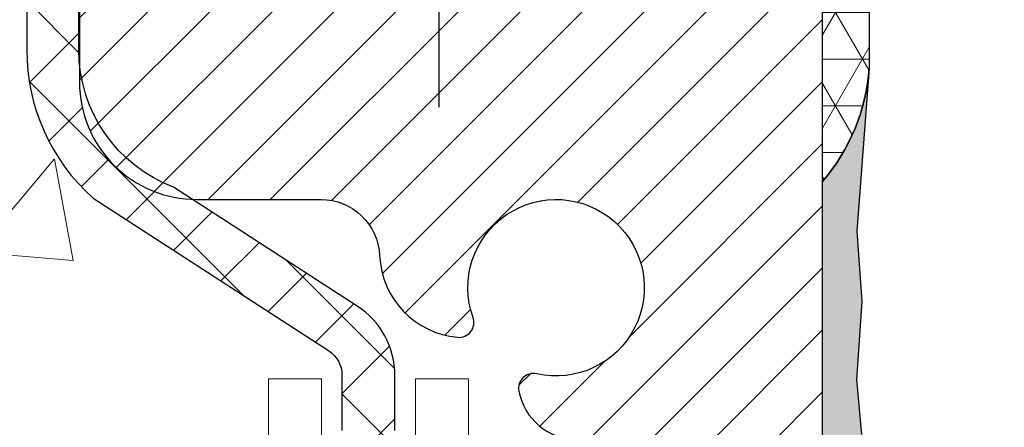
# Model space of a CAD drawing. Extents: x 13 to 3254, y -665 to 1977.
# Drawn here: x 237 to 238, y -638 to -637 of the extents above; entities that cross this region are included whole.
import ezdxf

# ---------------------------------------------------------------- set-up
doc = ezdxf.new("R2010")
doc.units = 0
doc.header["$LTSCALE"] = 5
doc.header["$MEASUREMENT"] = 0
doc.linetypes.add('CENTERX2', pattern=[4, 2.5, -0.5, 0.5, -0.5])
for name, color, linetype, lineweight in [('CENTERLINE - L', 1, 'CENTERX2', 18), ('CONCRETE - H', 130, 'CONTINUOUS', 9), ('CORNER BEAD - H', 50, 'CONTINUOUS', 15), ('CORNER BEAD - L', 52, 'CONTINUOUS', 25), ('DECK COAT - L', 22, 'CONTINUOUS', 18), ('EPOXY ADHESIVE - H', 50, 'CONTINUOUS', 15), ('EPOXY ADHESIVE - L', 52, 'CONTINUOUS', 25), ('FOAM INSERT - H', 150, 'CONTINUOUS', 9), ('MIG RETAINER - H', 251, 'CONTINUOUS', 20), ('MIG RETAINER - L', 7, 'CONTINUOUS', 30), ('PVC SIDESHEET - H', 170, 'CONTINUOUS', 20), ('PVC SIDESHEET - L', 150, 'CONTINUOUS', 25)]:
    doc.layers.add(name, color=color, linetype=linetype, lineweight=lineweight)

msp = doc.modelspace()

# ---------------------------------------------------------------- hatches: boundary and pattern name
at = {"layer": 'CONCRETE - H'}
h = msp.add_hatch(dxfattribs=at)
h.set_pattern_fill('AR-CONC', color=256, scale=0.217)
h.set_pattern_definition([(49.99999999999999, (0, 0), (1.556454596243635, -0.1361721329122314), [0.16275, -1.79025]), (355, (0, 0), (-0.30109039394021, 1.632256930129026), [0.1302, -1.4322]), (100.45144446, (0.12970454777, -0.01134767648), (1.255364197397833, 1.496084780401926), [0.13831621664, -1.52147838304]), (46.18420000000002, (0, 0.434), (2.315913687557312, -0.3591768393209761), [0.244125, -2.685375]), (96.63563549, (0.19299273665, 0.40406852381), (2.028216422113076, 2.113837363680775), [0.20747444214, -2.282218859199999]), (351.1841639899999, (0, 0.434), (2.028216420768858, 2.113837362585878), [0.1953, -2.14830000217]), (21, (0.217, 0.3255), (1.295288303097062, -0.8736829927437852), [0.16275, -1.79025]), (326.0000000000001, (0.217, 0.3255), (0.5279942702698324, 1.573575597751671), [0.1302, -1.4322]), (71.45144474, (0.32494069118, 0.25269308442), (1.823282557504037, 0.6998926015897878), [0.1383162123, -1.52147838304]), (37.50000000000001, (0, 0), (0.02638688603852075, 0.7223796628139459), [0, -1.41484, 0, -1.4539, 0, -1.437625]), (7.499999999999999, (0, 0), (0.5708608962494625, 0.8558734147847217), [0, -0.82894, 0, -1.38229, 0, -0.547925]), (327.5, (-0.48391, 0), (1.158394686494127, -0.04894407166360407), [0, -0.5425, 0, -1.6926, 0, -2.24595]), (317.5, (-0.70091, 0), (1.265513987472978, 0.2172278116611295), [0, -0.70525, 0, -1.12406, 0, -1.59495])])
edge = h.paths.add_edge_path()
edge.add_spline(control_points=[(228.4016717640649, -636.4372594582258), (228.2236866992016, -637.8771781877489), (231.9781753624565, -637.1767219082471), (234.3168931831382, -638.3040773750529), (236.6887821137992, -640.4865870675015), (237.1651485648184, -646.4656686475677), (231.2298305774993, -645.6030684419364), (231.2362831935941, -647.6370548043524), (231.0453483747961, -647.8900837614699)], knot_values=[0, 0, 0, 0, 4.01930163799751, 6.174446465161526, 8.441573259025903, 13.5712115049511, 18.26121178023088, 19.13123345792899, 19.13123345792899, 19.13123345792899, 19.13123345792899], degree=3, periodic=0)
edge.add_line((231.0453483747962, -647.8900837614719), (231.538351542794, -647.8900837614713))
edge.add_line((231.538351542794, -647.8900837614713), (231.5383530587733, -647.6932337529581))
edge.add_line((231.5383530587733, -647.6932337529581), (232.2080337268182, -647.6932337529581))
edge.add_arc((232.2080337265178, -647.6538637506759), 0.03937000228222587, 270.0000004371609, 300.0050937742845)
edge.add_line((232.2277217587709, -647.6879574226064), (232.3634826663912, -647.6095758261107))
edge.add_arc((232.418597634436, -647.7050447529583), 0.1102360000000907, 90.00000000013301, 119.9981803521332, ccw=False)
edge.add_line((232.4185976344358, -647.5948087529582), (233.3265555754648, -647.5948087529582))
edge.add_arc((233.3265555751599, -647.5554387506444), 0.03937000231383081, 270.0000004437789, 300.0050937592898)
edge.add_line((233.3462436074199, -647.5895324226074), (234.0263307935788, -647.1968844198487))
edge.add_arc((234.0863277023513, -647.3008092529634), 0.1200000000007002, 90.00000000016291, 119.9982957314079, ccw=False)
edge.add_line((234.086327702351, -647.1808092529627), (234.2977690849108, -647.1808092529624))
edge.add_arc((234.2977690846062, -647.1414392514298), 0.03937000153257486, 270.0000004432412, 315.0062388852279)
edge.add_line((234.3256109108412, -647.1692750149828), (234.4420744030187, -647.0528115228052))
edge.add_arc((234.6917763773265, -647.3025134971133), 0.353131918617686, 103.90200089113989, 134.9999999999739, ccw=False)
edge.add_arc((234.9810609704085, -648.4712832705532), 1.557170273115277, 76.0979991089281, 103.90200089103729, ccw=False)
edge.add_arc((235.2703455634913, -647.3025134971139), 0.3531319186180321, 47.883059854153316, 76.09799910886892, ccw=False)
edge.add_line((235.507172059193, -647.0405681538064), (235.6365140619286, -647.1692780469343))
edge.add_arc((235.6643528563411, -647.141439252314), 0.03937000076524867, 225.0000002139473, 270.004411820434)
edge.add_line((235.6643558878623, -647.1808092529625), (237.3752609903463, -647.1808092529625))
edge.add_arc((237.375257958192, -647.14143925288), 0.03937000019926278, 270.0044127418898, 359.9999998798831)
edge.add_line((237.4146279583912, -647.1414392529625), (237.4146279583939, -639.0835471273215))
edge.add_arc((237.3752579583939, -639.0835471273214), 0.03936999999990576, 359.9999999998346, 432.6976227627839)
edge.add_arc((237.5145699991625, -638.636333013485), 0.4290404058597004, 233.0250989602813, 252.6976227627709, ccw=False)
edge.add_arc((237.5910563389706, -638.5742249213457), 0.525199596184147, 194.3079434824757, 230.4333558243684, ccw=False)
edge.add_arc((238.6610065253697, -638.2873698945288), 1.632909065609104, 184.8191964166475, 194.7829313884656, ccw=False)
edge.add_arc((238.3918400531923, -638.5212978189672), 1.361411651893275, 161.6649460398464, 175.925020504597, ccw=False)
edge.add_arc((237.5263106754605, -638.2287429141973), 0.4478254090914514, 108.1289029172708, 162.359744061501, ccw=False)
edge.add_arc((237.3562329068967, -637.7515593499509), 0.06004988997898873, 300.7846078929788, 346.5177693442028)
edge.add_line((237.4146279583939, -637.7655596087748), (237.4146279583939, -637.5763245599162))
edge.add_line((237.4146279583939, -637.5763245599162), (237.5130529583935, -637.5763245599162))
edge.add_line((237.5130529583935, -637.5763245599162), (237.5130529583935, -637.5717720037961))
edge.add_arc((237.4736829583935, -637.5717720037959), 0.03936999999999102, 359.9999999996691, 417.0968478606611)
edge.add_line((237.4950695550294, -637.5387173462673), (237.1798516145736, -637.3347691147944))
edge.add_arc((237.3608237014999, -637.1336191205551), 0.2705775608378502, 181.4692888507345, 228.0226889059294, ccw=False)
edge.add_line((237.0903351031834, -637.1405570316067), (236.8024224229715, -637.1405570316067))
edge.add_arc((236.801218581428, -637.0630207156698), 0.07754566089423381, 179.11048781214, 270.8895121878601, ccw=False)
edge.add_line((236.7236822654912, -637.0618168741264), (236.7236852974899, -636.9371937731584))
edge.add_line((236.7236852974899, -636.9371937731584), (228.6565639863875, -636.9371937731584))
edge.add_line((228.6565639863875, -636.9371937731584), (228.6565639863875, -636.4372594582258))
edge.add_line((228.6565639863875, -636.4372594582258), (228.4016717640648, -636.4372594582259))
h.paths.add_polyline_path([(234.2007876913602, -642.0478390933504), (236.9391210246935, -642.0478390933504), (236.9391210246935, -641.0661724266838), (234.2007876913602, -641.0661724266838)], flags=25)
at = {"layer": 'CORNER BEAD - H'}
h = msp.add_hatch(dxfattribs=at)
h.set_pattern_fill('NET3', color=256, scale=0.4999999999999999, style=0)
h.set_pattern_definition([(0, (305.5433684179587, -667.3985570538512), (0, 0.06249999999999999), []), (59.99999999999999, (305.5433684179587, -667.3985570538512), (-0.05412658773652741, 0.03125), []), (120, (305.5433684179587, -667.3985570538512), (-0.05412658773652741, -0.03124999999999998), [])])
edge = h.paths.add_edge_path()
edge.add_line((238.1407654616267, -636.5363193017454), (238.0201759552373, -636.5356842613756))
edge.add_line((238.0201759552373, -636.5356842613758), (238.0398595148238, -636.6341092613684))
edge.add_arc((238.0406792164725, -636.6344384813908), 0.0008833439964850852, 158.1179297715864, 360.8181590899748)
edge.add_arc((238.0615280527466, -636.6343914503827), 0.01996561200112142, 89.90123078185673, 180.0987692178221, ccw=False)
edge.add_line((238.061562470411, -636.614425868047), (238.1329419391425, -636.6144248125481))
edge.add_arc((238.1329419391425, -636.6380468597924), 0.0236220472442028, 0, 90, ccw=False)
edge.add_line((238.1565639863867, -636.6380468597924), (238.1565639863874, -637.3122594582254))
edge.add_arc((237.9597951103653, -637.1424715505711), 0.2598959871883703, 319.2097510618541, 356.0189514340825)
edge.add_line((238.2190639863874, -637.1605152221166), (238.2190639863874, -636.7913352045788))
edge.add_arc((238.4190639863873, -636.7913352045787), 0.1999999999999549, 118.23613575686471, 180.0000000000041, ccw=False)
edge.add_arc((238.361366094736, -636.2756481334889), 0.3414880631712388, 229.7594506221592, 263.7927568215042, ccw=False)
at = {"layer": 'EPOXY ADHESIVE - H'}
h = msp.add_hatch(dxfattribs=at)
h.set_pattern_fill('AR-SAND', color=256, scale=0.03937007874015701)
h.set_pattern_definition([(37.50000000000001, (224.5360517132274, -453.3686089720727), (-0.002480053468882181, 0.07585920350445416), [0, -0.05984251968503865, 0, -0.06692913385826692, 0, -0.06397637795275514]), (7.499999999999999, (224.5360517132274, -453.3686089720727), (0.06967624823888606, 0.1111081128043191), [0, -0.03228346456692874, 0, -0.05393700787401511, 0, -0.02066929133858243]), (327.5, (224.487626516377, -453.3686089720727), (0.1226040103051755, 0.0002227973833450738), [0, -0.0196850393700785, 0, -0.07086614173228262, 0, -0.09251968503936897]), (317.5, (224.487626516377, -453.3686089720727), (0.118351441124892, 0.03455415609977319), [0, -0.009842519685039252, 0, -0.04645669291338526, 0, -0.05314960629921196])])
edge = h.paths.add_edge_path()
edge.add_line((237.9185639863873, -641.4372594582253), (237.9185639863873, -641.3365789174345))
edge.add_arc((-186.537763256265, -641.2353865921039), 424.4563393050083, 359.9863404249658, 360.0136595757584)
edge.add_line((237.9185639863861, -641.1341942614088), (237.9198981101553, -639.3464242614086))
edge.add_line((237.9198981101553, -639.3464242614086), (238.1565639863848, -639.3464242614086))
edge.add_line((238.1565639863848, -639.3464242614086), (238.1565655023636, -637.3122577013298))
edge.add_arc((237.9597951103653, -637.1424715505711), 0.2598959871882628, 319.2102626382558, 356.0189514340809)
edge.add_line((238.2190639863874, -637.1605152221166), (238.2024858713083, -637.3787247248242))
edge.add_line((238.2024858713083, -637.3787247248242), (238.2089726668585, -637.4728349214614))
edge.add_line((238.2089726668585, -637.4728349214615), (238.2022123412238, -637.5775965512888))
edge.add_line((238.2022123412238, -637.5775965512887), (238.2086238864061, -637.6508879201527))
edge.add_line((238.2086238864061, -637.6508879201529), (238.2019284809608, -637.686030673323))
edge.add_line((238.2019284809608, -637.6860306733229), (238.2086238864061, -637.7328075786343))
edge.add_line((238.2086238864061, -637.7328075786343), (238.1977992576813, -637.8008055288531))
edge.add_line((238.1977992576813, -637.8008055288531), (238.1998869015795, -637.9388099311261))
edge.add_line((238.1998869015795, -637.9388099311261), (238.2086238864061, -638.0386984462942))
edge.add_line((238.2086238864061, -638.0386984462943), (238.2105429432982, -638.271379761138))
edge.add_line((238.2105429432982, -638.271379761138), (238.2103308013025, -638.4550097606682))
edge.add_line((238.2103308013025, -638.4550097606682), (238.2154880321043, -638.5634918982178))
edge.add_line((238.2154880321043, -638.5634918982178), (238.2037876448558, -638.6228228012795))
edge.add_line((238.2037876448558, -638.6228228012797), (238.2065920526341, -638.7292311959051))
edge.add_line((238.2065920526341, -638.729231195905), (238.2082743287849, -638.8482633518523))
edge.add_line((238.2082743287849, -638.8482633518524), (238.2124459314198, -638.9869171582352))
edge.add_line((238.2124459314198, -638.9869171582352), (238.1972796499327, -639.1363128320673))
edge.add_line((238.1972796499327, -639.1363128320672), (238.1984579417874, -639.385048908741))
edge.add_line((238.1984579417874, -639.385048908741), (238.1358848620394, -639.4061678005866))
edge.add_line((238.1358848620394, -639.4061678005867), (238.0266603651383, -639.4159467584941))
edge.add_line((238.0266603651383, -639.4159467584941), (237.9852115129877, -639.6013034002235))
edge.add_line((237.9852115129877, -639.6013034002235), (237.9784326587062, -639.7307148253042))
edge.add_line((237.9784326587062, -639.7307148253042), (237.9686080185786, -639.855148921008))
edge.add_line((237.9686080185786, -639.8551489210079), (237.9771465373992, -640.0028108408972))
edge.add_line((237.9771465373992, -640.0028108408972), (237.9909569792096, -640.2670071654895))
edge.add_line((237.9909569792096, -640.2670071654895), (237.9778500402783, -640.6222656833968))
edge.add_line((237.9778500402783, -640.6222656833968), (237.9754184653873, -640.9153244000961))
edge.add_line((237.9754184653873, -640.9153244000961), (237.9731231874408, -641.0685098690066))
edge.add_line((237.9731231874408, -641.0685098690067), (237.9546134640558, -641.1893610076168))
edge.add_line((237.9546134640558, -641.1893610076168), (237.9480898995187, -641.3086786934955))
edge.add_line((237.9480898995187, -641.3086786934955), (237.9705043721228, -641.4372594582253))
edge.add_line((237.9705043721228, -641.4372594582253), (237.9185639863873, -641.4372594582253))
at = {"layer": 'FOAM INSERT - H'}
h = msp.add_hatch(dxfattribs=at)
h.set_pattern_fill('HEX', color=256, scale=0.826, angle=45, style=0)
h.set_pattern_definition([(45, (224.5360517132274, -453.3686089720727), (-0.1264549079711815, 0.1264549079711816), [0.10325, -0.2065]), (165, (224.5360517132274, -453.3686089720727), (-0.04628570875067579, -0.1727406167218573), [0.10325, -0.2065]), (105, (224.6090604883849, -453.2956001969152), (-0.1727406167218573, -0.04628570875067571), [0.10325, -0.2065])])
edge = h.paths.add_edge_path()
edge.add_line((245.7815639863865, -641.4372594582253), (237.9185639863873, -641.4372594582251))
edge.add_line((245.7189021526838, -636.9385844745937), (245.7190639863865, -637.1605152221165))
edge.add_arc((245.9783328624087, -637.1424715505711), 0.2598959871884415, 183.9810485659164, 220.7902489381401)
edge.add_line((245.7815639863865, -637.3122594582255), (245.7815639863865, -637.9997594582255))
edge.add_arc((245.7815639863865, -638.1872594582255), 0.1875000000000284, 8.697043085703626e-12, 89.99999999999142, ccw=False)
edge.add_line((245.9690639863865, -638.1872594582255), (245.9690639863865, -638.4997594582255))
edge.add_arc((245.7815639863865, -638.4997594582253), 0.1875000000000249, 270.00000000000756, 359.99999999998266, ccw=False)
edge.add_line((245.7815639863865, -638.6872594582253), (245.7815639863865, -639.1872594582253))
edge.add_arc((245.7815639863865, -639.3747594582255), 0.1875000000000284, 8.697043085703626e-12, 89.99999999999142, ccw=False)
edge.add_line((245.9690639863865, -639.3747594582255), (245.9690639863865, -639.6872594582255))
edge.add_arc((245.7815639863865, -639.6872594582253), 0.1875000000000249, 270.00000000000756, 359.99999999998266, ccw=False)
edge.add_line((245.7815639863865, -639.8747594582253), (245.7815639863865, -641.4372420271802))
edge.add_line((238.2190639863874, -636.9385844745939), (238.2190639863873, -637.1605152221173))
edge.add_line((238.2190639863873, -637.1605152221173), (238.2024858713083, -637.3787247248242))
edge.add_line((238.2024858713083, -637.3787247248242), (238.2089726668585, -637.4728349214614))
edge.add_line((238.2089726668585, -637.4728349214615), (238.2022123412238, -637.5775965512888))
edge.add_line((238.2022123412238, -637.5775965512887), (238.2086238864061, -637.6508879201527))
edge.add_line((238.2086238864061, -637.6508879201529), (238.2019284809608, -637.686030673323))
edge.add_line((238.2019284809608, -637.6860306733229), (238.2086238864061, -637.7328075786343))
edge.add_line((238.2086238864061, -637.7328075786343), (238.1977992576813, -637.8008055288531))
edge.add_line((238.1977992576813, -637.8008055288531), (238.1998869015795, -637.9388099311261))
edge.add_line((238.1998869015795, -637.9388099311261), (238.2086238864061, -638.0386984462942))
edge.add_line((238.2086238864061, -638.0386984462943), (238.2103308013025, -638.4550097606683))
edge.add_line((238.2103308013025, -638.4550097606682), (238.2154880321043, -638.5634918982178))
edge.add_line((238.2154880321043, -638.5634918982178), (238.2037876448558, -638.6228228012795))
edge.add_line((238.2037876448558, -638.6228228012797), (238.2124459314198, -638.9869171582352))
edge.add_line((238.2124459314198, -638.9869171582352), (238.1972796499327, -639.1363128320673))
edge.add_line((238.1972796499327, -639.1363128320672), (238.1984579417874, -639.385048908741))
edge.add_line((238.1984579417874, -639.385048908741), (238.1358848620394, -639.4061678005866))
edge.add_line((238.1358848620394, -639.4061678005867), (238.0266603651383, -639.4159467584941))
edge.add_line((238.0266603651383, -639.4159467584941), (237.9852115129877, -639.6013034002235))
edge.add_line((237.9852115129877, -639.6013034002235), (237.9686080185786, -639.855148921008))
edge.add_line((237.9686080185786, -639.8551489210079), (237.9909569792096, -640.2670071654895))
edge.add_line((237.9909569792096, -640.2670071654895), (237.9731231874408, -641.0685098690067))
edge.add_line((237.9731231874408, -641.0685098690067), (237.9546134640558, -641.1893610076168))
edge.add_line((237.9546134640558, -641.1893610076168), (237.9480898995187, -641.3086786934955))
edge.add_line((237.9480898995187, -641.3086786934955), (237.9705043721228, -641.4372594582253))
edge.add_arc((238.2659389863765, -636.9385844745798), 0.04687499998910205, 180.0000000171964, 255.5224878384622)
edge.add_arc((238.2776577363871, -636.8931979509828), 0.09375000000000859, 255.5224878212484, 355.8048724010766)
edge.add_arc((238.6710576572737, -637.6157355570019), 0.8803747182244772, 70.2624973789818, 104.6020769234229)
edge.add_arc((238.4743217285114, -636.8605669167789), 0.1000000000010621, 104.6020769242899, 175.8048724020353)
edge.add_line((238.3745896583348, -636.8532515782008), (238.3711565521766, -636.9000560809013))
edge.add_arc((243.3609785433431, -637.5572941688997), 0.7985500765001263, 70.26249737797046, 109.7375026207979)
edge.add_arc((243.1525637663754, -636.976412580653), 0.1814114058412654, 109.7375026207839, 163.7631374637422)
edge.add_arc((242.8967433112782, -636.9019113544948), 0.08503659648797687, 196.236862536212, 343.763137463788)
edge.add_arc((242.640922856181, -636.9764125806528), 0.181411405841032, 16.23686253621378, 70.2624973792088)
edge.add_arc((242.4325080792132, -637.5572941688997), 0.7985500765001842, 70.26249737920281, 109.7375026210204)
edge.add_arc((242.2240933022431, -636.9764125806532), 0.1814114058407591, 109.7375026210558, 163.7631374636862)
edge.add_arc((241.9682728471463, -636.901911354495), 0.08503659648775397, 269.9999999999833, 343.7631374637044)
edge.add_arc((241.9682728471463, -636.9019113544953), 0.08503659648761248, 196.2368625353261, 269.9999999999928)
edge.add_arc((241.7124523920484, -636.9764125806489), 0.1814114058409991, 16.23686253531928, 70.26249738019557)
edge.add_arc((241.5040376150907, -637.5572941688997), 0.7985500765001782, 70.26249738020034, 109.7375026220339)
edge.add_arc((241.2956228381103, -636.9764125806571), 0.1814114058410326, 109.7375026220143, 163.7631374627767)
edge.add_arc((241.0398023830145, -636.9019113544948), 0.08503659648797855, 196.236862537209, 343.763137462791)
edge.add_arc((240.7839819279186, -636.9764125806571), 0.1814114058410455, 16.23686253720359, 70.26249737797517)
edge.add_arc((240.5755671509383, -637.5572941688995), 0.7985500765001252, 70.26249737797069, 109.7375026207976)
edge.add_arc((240.3671523739705, -636.9764125806528), 0.1814114058412648, 109.7375026207833, 163.7631374637422)
edge.add_arc((240.1113319188733, -636.9019113544948), 0.08503659648797687, 196.236862536212, 343.763137463788)
edge.add_arc((239.8555114637761, -636.9764125806525), 0.1814114058410753, 16.23686253620046, 70.26249737919704)
edge.add_arc((239.6470966868084, -637.5572941688997), 0.7985500765001972, 70.26249737920625, 109.7375026210231)
edge.add_arc((239.4386819098383, -636.9764125806532), 0.1814114058407608, 109.7375026210574, 163.7631374636865)
edge.add_arc((239.1828614547414, -636.9019113544946), 0.08503659648815187, 270.0000000000443, 343.763137463543)
edge.add_arc((239.1828614547415, -636.8931979509828), 0.0937499999999712, 196.2368625363893, 269.9999999999957)
edge.add_arc((238.9008279696792, -636.9753330579938), 0.2000000000001127, 16.23686253641718, 70.26249737900538)
edge.add_arc((243.5693933203235, -636.9764125806571), 0.1814114058410432, 16.23686253721315, 70.26249737797835)
edge.add_arc((243.8252137754193, -636.9019113544948), 0.08503659648797855, 196.236862537209, 343.763137462791)
edge.add_arc((245.6721889863863, -636.9385844745937), 0.04687500000013011, 284.4775121785829, 359.9999999998263)
edge.add_arc((245.660470236398, -636.893197950991), 0.09375000001092405, 184.1951275933658, 284.4775121731864)
edge.add_line((245.566971420597, -636.9000560809013), (245.5635692770062, -636.8536736996023))
edge.add_arc((245.4638372068297, -636.8609890381808), 0.1000000000010884, 4.195127598241216, 75.27548988014823)
edge.add_arc((245.2654880370064, -637.6157355570019), 0.8803747182244369, 75.27548988103834, 109.7375026198113)
edge.add_arc((245.0357177246145, -636.9753330579888), 0.2000000000000204, 109.7375026198115, 163.7631374646689)
edge.add_arc((244.7536842395511, -636.8931979509832), 0.09374999999957367, 270, 343.7631374646617)
edge.add_arc((244.7536842395511, -636.9019113544953), 0.08503659648758065, 196.2368625353124, 270.0000000000024)
edge.add_arc((244.4978637844533, -636.9764125806489), 0.1814114058410048, 16.2368625353094, 70.2624973801903)
edge.add_arc((244.2894490074956, -637.5572941688997), 0.7985500765002062, 70.2624973802008, 109.7375026220334)
edge.add_arc((244.0810342305151, -636.9764125806571), 0.1814114058410326, 109.7375026220143, 163.7631374627767)
at = {"layer": 'MIG RETAINER - H'}
h = msp.add_hatch(dxfattribs=at)
h.set_pattern_fill('ANSI31', color=256, scale=0.47, style=0)
h.set_pattern_definition([(45, (-707.0132879123263, -1074.698782490161), (-0.04154252339470966, 0.04154252339470967), [])])
h.paths.add_polyline_path([(238.1565624704077, -639.3464242614803), (238.1565624704097, -638.645307354346), (238.0822661361271, -638.5807225362853), (237.9185624704088, -638.5807225362853), (237.9185624704087, -639.3464242614803)])
edge = h.paths.add_edge_path()
edge.add_arc((237.3765624704108, -636.8974242614779), 0.07800000000003138, 179.9999999999582, 269.9999999994989, ccw=False)
edge.add_line((237.2985624704108, -636.8974242614779), (237.2985624704111, -636.6344242614808))
edge.add_arc((237.2785624704109, -636.6344242614806), 0.02000000000020918, 359.9999999993486, 449.9999999980458)
edge.add_line((237.2785624704116, -636.6144242614805), (237.1915624704117, -636.6144242614787))
edge.add_arc((237.191562470411, -636.6444242614787), 0.03000000000002956, 449.9999999986973, 539.9999999997827)
edge.add_line((237.161562470411, -636.6444242614784), (237.1615624704104, -637.1794242614856))
edge.add_arc((237.3185624704103, -637.1794242614858), 0.1569999999999254, 539.9999999999377, 630.0000000003319)
edge.add_line((237.3185624704112, -637.3364242614857), (237.4848227853685, -637.3364242614848))
edge.add_arc((237.4848227853578, -637.4151639465164), 0.07873968503150763, 362.58551599465926, 449.9999999922238, ccw=False)
edge.add_arc((237.678365244424, -637.4064242614809), 0.114999999999426, 182.585516002114, 264.7875303258168)
edge.add_arc((237.6697345590988, -637.5010314032343), 0.02000000000000517, 264.7875303255701, 379.6742449813813)
edge.add_arc((237.7997815255301, -637.454533789046), 0.1181095275611714, -102.63422251541402, 199.6742449814629, ccw=False)
edge.add_arc((237.7695733653698, -637.5892991728172), 0.02000000000040289, 437.36577748606, 550.6215204679287)
edge.add_arc((237.8275624704098, -637.5784242614792), 0.07899999999997757, 190.6215204695919, 269.9999999991755)
edge.add_line((237.8275624704087, -637.6574242614793), (237.9015624704099, -637.6574242614804))
edge.add_arc((237.9015624704097, -637.6744242614803), 0.01699999999999591, 360, 449.9999999992337, ccw=False)
edge.add_line((237.9185624704097, -637.6744242614803), (237.9185624704092, -638.2681259866756))
edge.add_line((237.9185624704092, -638.2681259866756), (238.0822661361271, -638.2681259866756))
edge.add_line((238.0822661361271, -638.2681259866756), (238.1565624704097, -638.2035411686148))
edge.add_line((238.1565624704097, -638.2035411686147), (238.156562470411, -636.6444242614812))
edge.add_arc((238.1265624704112, -636.6444242614812), 0.02999999999985903, 359.9999999997829, 449.9999999995657)
edge.add_line((238.1265624704114, -636.6144242614812), (238.0615624704112, -636.6144242614805))
edge.add_arc((238.061562470411, -636.6344242614806), 0.01999999999998181, 449.9999999993486, 540)
edge.add_line((238.041562470411, -636.6344242614806), (238.0415624704107, -636.897424261482))
edge.add_arc((237.9635624704107, -636.897424261482), 0.07799999999997453, 269.9999999995825, 359.9999999999165, ccw=False)
edge.add_line((237.9635624704102, -636.975424261482), (237.9595624704101, -636.975424261482))
edge.add_arc((237.9595624704106, -636.897424261482), 0.07799999999986085, 179.999999999833, 269.999999999666, ccw=False)
edge.add_line((237.8815624704107, -636.8974242614818), (237.8815624704111, -636.6344242614812))
edge.add_arc((237.8615624704111, -636.6344242614812), 0.01999999999998181, 360, 449.9999999996743)
edge.add_line((237.8615624704112, -636.6144242614812), (237.7201158223549, -636.6144242614803))
edge.add_line((237.7201158223549, -636.6144242614803), (237.7201158223549, -636.9453194676976))
edge.add_line((237.7201158223549, -636.9453194676975), (237.7008302599571, -636.9646500745994))
edge.add_line((237.7008302599571, -636.9646500745994), (237.7008302599571, -637.0417923241846))
edge.add_line((237.7008302599571, -637.0417923241846), (237.6429735727685, -637.0803634489776))
edge.add_line((237.6429735727685, -637.0803634489776), (237.5851168855799, -637.0417923241846))
edge.add_line((237.5851168855799, -637.0417923241846), (237.5851168855799, -636.9646500745994))
edge.add_line((237.5851168855799, -636.9646500745994), (237.5658313231831, -636.9453645122034))
edge.add_line((237.5658313231831, -636.9453645122032), (237.5658313231831, -636.6144242614802))
edge.add_line((237.5658313231831, -636.6144242614803), (237.478562470411, -636.61442426148))
edge.add_arc((237.478562470411, -636.63442426148), 0.01999999999998181, 450, 540)
edge.add_line((237.4585624704111, -636.63442426148), (237.4585624704107, -636.8974242614781))
edge.add_arc((237.3805624704106, -636.8974242614779), 0.07800000000008822, 269.999999999666, 359.999999999833, ccw=False)
edge.add_line((237.3805624704102, -636.975424261478), (237.3765624704102, -636.975424261478))
at = {"layer": 'PVC SIDESHEET - H'}
h = msp.add_hatch(dxfattribs=at)
h.set_pattern_fill('ANSI37', color=256, scale=0.59055, style=0)
h.set_pattern_definition([(45, (58.37038353542553, -558.9869407637052), (-0.05219773870371446, 0.05219773870371446), []), (135, (58.37038353542553, -558.9869407637052), (-0.05219773870371446, -0.05219773870371446), [])])
h.paths.add_polyline_path([(237.5839189584416, -637.6456438001132), (237.5839189584418, -637.571772003796, 0.2544175294253038), (237.5335654290223, -637.4792189627155), (237.3126955667664, -637.3363146035043, -0.4033078353723514), (237.1615624704522, -637.179424261414), (237.1615624704522, -637.154574295419, -0.02353096692885778), (237.1606914584432, -637.1360767613658), (237.1606914584447, -636.6380462613661, -0.4142135623729873), (237.1843134584448, -636.6144242613661), (237.5642339582083, -636.6144242613672), (237.5642339582085, -636.555369145821), (237.5396278526509, -636.5356842613749), (237.2012210255683, -636.535684261374, 0.4142135623730915), (237.090985025568, -636.6459202613737), (237.0909850255667, -637.1360767613658, 0.213440768600962), (237.179851614622, -637.3347691147942), (237.4950695550778, -637.5387173462673, -0.2544175294251872), (237.5130529584418, -637.571772003796), (237.5130529584417, -637.6456438001132), (237.5130529584418, -637.8281019010716, -0.3306422189433676), (237.4710822558153, -637.8846317145183), (237.4473219839166, -637.8917033261594), (237.424264383945, -637.898963490507), (237.4015886037559, -637.906783300265), (237.3794509360905, -637.9153918386794), (237.3580076736899, -637.9250181889962), (237.337415109295, -637.9358914344616), (237.317829535647, -637.9482406583215), (237.2994072140891, -637.9622948558638), (237.2822621322892, -637.9781645960495), (237.2663824728761, -637.9956080150697), (237.2517331215013, -638.0143179844927), (237.2382789638158, -638.033987375886), (237.2259845662543, -638.05431113607), (237.2147988858138, -638.0750856900296), (237.2046485283351, -638.0962527693528), (237.1954590694814, -638.1177673011741), (237.187161161759, -638.1395988755642), (237.1796877182752, -638.1617236116613), (237.1729716624858, -638.1841176584925), (237.1669459178471, -638.2067571650848), (237.1615434078147, -638.2296182804657), (237.1566970558447, -638.2526771536623), (237.1523397853931, -638.2759099337015), (237.1484045199159, -638.2992927696108), (237.1448241828689, -638.3228018104173), (237.1415316977083, -638.3464132051481), (237.1384599878898, -638.3701031028305), (237.1355419768695, -638.3938476524916), (237.1327105881034, -638.4176230031586, 0.05933499155532457), (237.1327232358131, -638.4315899365563), (237.1355419768695, -638.4552590836047), (237.1384599878898, -638.4790036332658), (237.1415316977083, -638.5026935309481), (237.1448241828689, -638.526304925679), (237.1484045199159, -638.5498139664855), (237.1523397853931, -638.5731968023948), (237.1566970558447, -638.5964295824341), (237.1615434078147, -638.6194884556305), (237.1669459178471, -638.6423495710114), (237.1729716624858, -638.6649890776039), (237.1796877182752, -638.687383124435), (237.187161161759, -638.7095078605321), (237.1954590694814, -638.7313394349223), (237.2046485283351, -638.7528539667436), (237.2147988858138, -638.7740210460668), (237.2259845662543, -638.7947956000262), (237.2382789638158, -638.8151193602102), (237.2517331215013, -638.8347887516036), (237.2663824728762, -638.8534987210265), (237.2822621322892, -638.8709421400468), (237.2994072140891, -638.8868118802325), (237.317829535647, -638.9008660777747), (237.337415109295, -638.9132153016346), (237.3580076736899, -638.9240885471002), (237.3794509360905, -638.933714897417), (237.401588603756, -638.9423234358313), (237.424264383945, -638.9501432455893), (237.4473219839166, -638.9574034099369), (237.4706051109298, -638.9643330121203, -0.3329817396557117), (237.5130529584422, -639.0210048350241), (237.5839189584321, -639.0210048350241), (237.5839189584418, -639.006049959185, 0.3608117966093517), (237.4940363444258, -638.8977092218098), (237.4737185277444, -638.8933632287477), (237.4535751451502, -638.8886007659261), (237.4337806307302, -638.8830053635853), (237.4145094185717, -638.8761605519658), (237.3959344464821, -638.8676576252146), (237.3781781482342, -638.857349933153), (237.3613014694498, -638.8454098757352), (237.345361635944, -638.8320291542735), (237.3304158735314, -638.8173994700812), (237.3165214080271, -638.801712524471), (237.3037354652459, -638.7851600187557), (237.292104134252, -638.7679231829959), (237.2815881926494, -638.7501030337455), (237.2721089732837, -638.7317634998984), (237.2635875955379, -638.7129683096423), (237.2559451787947, -638.6937811911641), (237.2491028424371, -638.6742658726517), (237.2429817058479, -638.6544860822921), (237.2375028884101, -638.6345055482728), (237.2325875095064, -638.6143879987812), (237.228157284333, -638.5941959306665), (237.2241476210775, -638.5739635421403), (237.2205076149723, -638.5536967450673), (237.2171869558729, -638.5334002224326), (237.2141353336351, -638.5130786572215), (237.2113024381148, -638.4927367324192), (237.2086379591678, -638.4723791310107), (237.2060915866495, -638.4520105359813), (237.2036249595737, -638.431733857258, -0.06060086340155051), (237.2036130104158, -638.41747110578), (237.2060915866495, -638.3970962001149), (237.2086379591678, -638.3767276050855), (237.2113024381148, -638.3563700036771), (237.2141353336351, -638.3360280788747), (237.2171869558729, -638.3157065136636), (237.2205076149723, -638.295409991029), (237.2241476210775, -638.275143193956), (237.228157284333, -638.2549108054297), (237.2325875095064, -638.2347187373151), (237.2375028884101, -638.2146011878234), (237.2429817058479, -638.1946206538041), (237.2491028424371, -638.1748408634446), (237.2559451787947, -638.1553255449321), (237.2635875955379, -638.1361384264541), (237.2721089732837, -638.1173432361978), (237.2815881926494, -638.0990037023508), (237.292104134252, -638.0811835531003), (237.3037354652459, -638.0639467173405), (237.3165214080271, -638.0473942116253), (237.3304158735314, -638.031707266015), (237.345361635944, -638.0170775818227), (237.3613014694498, -638.0036968603612), (237.3781781482342, -637.9917568029432), (237.3959344464821, -637.9814491108816), (237.4145094185717, -637.9729461841305), (237.4337806307302, -637.966101372511), (237.4535751451502, -637.9605059701702), (237.4737185277444, -637.9557435073485), (237.4940363444258, -637.9513975142866, 0.3608117966100778), (237.5839189584418, -637.8430567769112)])

# ---------------------------------------------------------------- linework, layer by layer
at = {"layer": 'CENTERLINE - L', "ltscale": 0.03}
for p, q in [((237.6429739584428, -637.2126571313303), (237.6429739584428, -636.3096268995992)), ((237.6429739584428, -637.2126571313303), (237.6429739584428, -636.3096268995992)), ((237.6429769899262, -637.21265909303), (237.6429769899262, -636.3096270552344)), ((237.6429769899262, -637.21265909303), (237.6429769899262, -636.3096270552344))]:
    msp.add_line(p, q, dxfattribs=at)
at = {"layer": 'CORNER BEAD - L'}
msp.add_lwpolyline([(238.1329419391424, -636.6144248125484), (238.0615624704111, -636.614425868047, 0.3524195209252055), (238.0398595148238, -636.6341092613682), (238.0201759552373, -636.5356842613758), (238.1407654616242, -636.5363193017449, 0.1495995762204403), (238.3244426867266, -636.6151341556304, 0.2762152819576215), (238.2190639863874, -636.7913352045789), (238.2190639863874, -637.1605152221166, -0.1620058556709634), (238.1565639863874, -637.3122594582255), (238.1565639863874, -636.6380468597924, 0.4142135623541971)], format="xyb", close=True, dxfattribs=at)
at = {"layer": 'DECK COAT - L'}
msp.add_lwpolyline([(237.4854939584422, -637.7655612648757), (237.4854939584422, -637.5763245599161), (237.4146279584421, -637.5763245599161), (237.4146279584421, -637.7655596087748, -0.3282883506354047)], format="xyb", dxfattribs=at)
msp.add_lwpolyline([(237.682343958442, -637.7466543614929), (237.682343958442, -637.5763245599161), (237.611477958442, -637.576324559916), (237.611477958442, -637.7466543614929)], dxfattribs=at)
at = {"layer": 'EPOXY ADHESIVE - L'}
msp.add_lwpolyline([(238.1565639863848, -639.3464242614086), (238.1565655023636, -637.3122577013298, 0.162003564913253), (238.2190639863874, -637.1605152221166), (238.2024858713083, -637.3787247248242), (238.2089726668585, -637.4728349214615), (238.2022123412238, -637.5775965512887), (238.2086238864061, -637.6508879201529)], format="xyb", dxfattribs=at)
at = {"layer": 'MIG RETAINER - L'}
for points in [[(237.161562470411, -636.6444242614784), (237.1615624704104, -637.1794242614856, 0.414213562375043), (237.3185624704112, -637.3364242614857), (237.4848227853685, -637.3364242614848, -0.4010574505985916), (237.5634823138107, -637.4116119636292, 0.3748896829303737), (237.6679175727144, -637.520948696235, 0.5479758845004098), (237.6885669986456, -637.4942979627526, -3.888295204768812), (237.7739478876336, -637.5697834469793, 0.5387583055402678), (237.7499160416268, -637.5929855834396, 0.3609021040651776), (237.8275624704087, -637.6574242614793)], [(238.1565624704097, -638.2035411686147), (238.156562470411, -636.6444242614813, 0.4142135623706347)]]:
    msp.add_lwpolyline(points, format="xyb", dxfattribs=at)
at = {"layer": 'PVC SIDESHEET - L'}
msp.add_lwpolyline([(237.5839189584416, -637.6456438001132), (237.5839189584418, -637.5717720037962, 0.2544175294253872), (237.5335654290224, -637.4792189627158), (237.2876184054716, -637.3200895032164, -0.3114351400790096), (237.1606914584432, -637.136076761366), (237.1606914584447, -636.6380462613661, -0.4142135623731408), (237.1843134584448, -636.6144242613661), (237.5642339582083, -636.6144242613672), (237.5642339582085, -636.555369145821), (237.5396278526509, -636.5356842613749), (237.2012210255683, -636.535684261374, 0.4142135623730909), (237.090985025568, -636.6459202613737), (237.0909850255667, -637.1360767613658, 0.2134407686008599), (237.179851614622, -637.3347691147942), (237.4950695550777, -637.5387173462673, -0.2544175294253872), (237.5130529584418, -637.571772003796), (237.5130529584417, -637.6456438001132)], format="xyb", dxfattribs=at)

doc.saveas('drawing.dxf')
